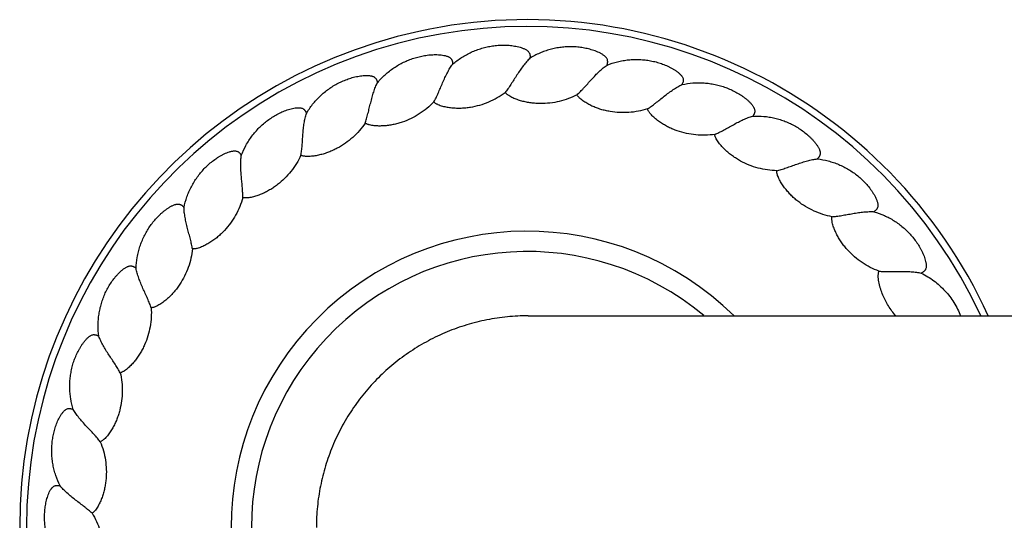
# Model space of a CAD drawing. Units: inches. Extents: x 1.4 to 20.4, y 7.8 to 10.8.
# Drawn here: x 1.4 to 4.3, y 9.3 to 10.8 of the extents above; entities that cross this region are included whole.
import ezdxf

# ---------------------------------------------------------------- set-up
doc = ezdxf.new("R2010")
doc.units = ezdxf.units.IN
doc.header["$LTSCALE"] = 1.21
doc.header["$MEASUREMENT"] = 0
doc.layers.get('0').update_dxf_attribs({"linetype": 'CONTINUOUS'})

msp = doc.modelspace()

# ---------------------------------------------------------------- linework, layer by layer
at = {"color": 7, "linetype": 'Continuous'}
msp.add_line((2.9408, 9.8927), (18.9346, 9.8927), dxfattribs=at)
for radius, start, end in [(1.5, 24.6308, 335.3692), (0.875, 45.6207, 314.3793)]:
    msp.add_arc((2.9377, 9.2677), radius, start, end, dxfattribs=at)
at = {"color": 9, "linetype": 'Continuous'}
for radius, start, end in [(1.48, 24.98, 335.02), (0.815, 50.1549, 309.8451)]:
    msp.add_arc((2.9377, 9.2677), radius, start, end, dxfattribs=at)
at = {"color": 7, "linetype": 'Continuous'}
for points, knots in [([(2.7178, 10.6363), (2.726, 10.6435), (2.7393, 10.6533), (2.7581, 10.6645), (2.7728, 10.6718), (2.7879, 10.6781), (2.8035, 10.6833), (2.8194, 10.6874), (2.8355, 10.6904), (2.8518, 10.6922), (2.8682, 10.6928), (2.8819, 10.6923), (2.8928, 10.6912), (2.9009, 10.69), (2.909, 10.6884), (2.9169, 10.6864), (2.9234, 10.6843), (2.9285, 10.6823), (2.9322, 10.6806), (2.9352, 10.6789), (2.9375, 10.6774), (2.9397, 10.6757), (2.9422, 10.6733), (2.9441, 10.6705), (2.9453, 10.668), (2.9459, 10.666), (2.9463, 10.664), (2.9465, 10.662), (2.9466, 10.6599), (2.9465, 10.6572), (2.9463, 10.6551), (2.946, 10.6538)], [0, 0, 0, 0, 0.124963, 0.187476, 0.249978, 0.31248, 0.374976, 0.437468, 0.499956, 0.562442, 0.624924, 0.687403, 0.718648, 0.749892, 0.781137, 0.81238, 0.843622, 0.859247, 0.874873, 0.890501, 0.89832, 0.906144, 0.921778, 0.93741, 0.945239, 0.953072, 0.960897, 0.968721, 0.976551, 0.984372, 1, 1, 1, 1]), ([(3.1742, 10.6336), (3.1746, 10.6348), (3.1752, 10.6368), (3.1757, 10.6395), (3.176, 10.6415), (3.1761, 10.6436), (3.176, 10.6463), (3.1753, 10.6497), (3.1735, 10.6535), (3.1714, 10.6562), (3.1696, 10.6582), (3.1676, 10.6601), (3.1649, 10.6622), (3.1615, 10.6645), (3.1568, 10.6674), (3.1508, 10.6705), (3.1432, 10.6738), (3.1355, 10.6767), (3.1277, 10.6791), (3.1172, 10.682), (3.1038, 10.6848), (3.0875, 10.6869), (3.0711, 10.6878), (3.0547, 10.6875), (3.0383, 10.6861), (3.0221, 10.6835), (3.0061, 10.6798), (2.9904, 10.6749), (2.97, 10.667), (2.9554, 10.6595), (2.946, 10.6538)], [0, 0, 0, 0, 0.015628, 0.02345, 0.031279, 0.039103, 0.046928, 0.062565, 0.078198, 0.093831, 0.101656, 0.109474, 0.125103, 0.140729, 0.156355, 0.187598, 0.218842, 0.250087, 0.281332, 0.312578, 0.375059, 0.437543, 0.50003, 0.56252, 0.625014, 0.687512, 0.750015, 0.812519, 0.875034, 1, 1, 1, 1]), ([(2.4955, 10.5814), (2.5025, 10.5899), (2.5139, 10.6017), (2.5306, 10.6158), (2.5439, 10.6255), (2.5578, 10.6342), (2.5723, 10.6419), (2.5873, 10.6486), (2.6027, 10.6542), (2.6185, 10.6586), (2.6346, 10.6619), (2.6482, 10.6637), (2.6591, 10.6644), (2.6673, 10.6645), (2.6755, 10.6643), (2.6837, 10.6637), (2.6904, 10.6627), (2.6958, 10.6615), (2.6997, 10.6604), (2.7029, 10.6593), (2.7054, 10.6581), (2.7079, 10.6569), (2.7107, 10.6549), (2.7131, 10.6525), (2.7146, 10.6502), (2.7156, 10.6484), (2.7164, 10.6464), (2.7169, 10.6445), (2.7173, 10.6424), (2.7177, 10.6397), (2.7178, 10.6377), (2.7178, 10.6363)], [0, 0, 0, 0, 0.124961, 0.187474, 0.249976, 0.312476, 0.374972, 0.437464, 0.499952, 0.562437, 0.624919, 0.687397, 0.718642, 0.749887, 0.78113, 0.812374, 0.843616, 0.859241, 0.874867, 0.890494, 0.898315, 0.906138, 0.921774, 0.937407, 0.945237, 0.953072, 0.960897, 0.968721, 0.97655, 0.984372, 1, 1, 1, 1]), ([(2.6624, 10.5246), (2.6635, 10.5265), (2.6656, 10.5305), (2.6687, 10.5369), (2.6719, 10.5437), (2.6762, 10.5533), (2.6816, 10.5659), (2.6881, 10.5812), (2.6949, 10.5964), (2.7019, 10.6109), (2.7094, 10.6243), (2.7149, 10.6325), (2.7178, 10.6363)], [0, 0, 0, 0, 0.052327, 0.109192, 0.169458, 0.232345, 0.363476, 0.498123, 0.632367, 0.762766, 0.886288, 1, 1, 1, 1]), ([(2.946, 10.6538), (2.9426, 10.6505), (2.9358, 10.6433), (2.9263, 10.6314), (2.9169, 10.6182), (2.9077, 10.6044), (2.8988, 10.5904), (2.8914, 10.5788), (2.8856, 10.57), (2.8814, 10.5639), (2.8772, 10.5581), (2.8744, 10.5545), (2.8731, 10.5528)], [0, 0, 0, 0, 0.113716, 0.237237, 0.367628, 0.501858, 0.636492, 0.767616, 0.830505, 0.890775, 0.947652, 1, 1, 1, 1]), ([(3.0855, 10.5459), (3.0871, 10.5474), (3.0905, 10.5505), (3.0955, 10.5554), (3.1007, 10.5608), (3.1079, 10.5685), (3.1171, 10.5787), (3.1282, 10.5911), (3.1395, 10.6033), (3.1509, 10.6147), (3.1624, 10.6249), (3.1702, 10.6309), (3.1742, 10.6336)], [0, 0, 0, 0, 0.052327, 0.109192, 0.169458, 0.232345, 0.363476, 0.498123, 0.632367, 0.762766, 0.886288, 1, 1, 1, 1]), ([(3.1742, 10.6336), (3.1843, 10.6376), (3.2, 10.6426), (3.2214, 10.6471), (3.2377, 10.6493), (3.2541, 10.6503), (3.2705, 10.6502), (3.2868, 10.6489), (3.3031, 10.6465), (3.3191, 10.6429), (3.3348, 10.6381), (3.3475, 10.6332), (3.3575, 10.6286), (3.3648, 10.6249), (3.3719, 10.6208), (3.3788, 10.6163), (3.3842, 10.6122), (3.3884, 10.6086), (3.3913, 10.6058), (3.3936, 10.6032), (3.3953, 10.6011), (3.3968, 10.5988), (3.3984, 10.5957), (3.3993, 10.5924), (3.3996, 10.5897), (3.3996, 10.5876), (3.3993, 10.5856), (3.3989, 10.5836), (3.3983, 10.5816), (3.3973, 10.5791), (3.3964, 10.5772), (3.3957, 10.576)], [0, 0, 0, 0, 0.124961, 0.187474, 0.249976, 0.312476, 0.374972, 0.437464, 0.499952, 0.562437, 0.624919, 0.687397, 0.718642, 0.749887, 0.781131, 0.812374, 0.843616, 0.859241, 0.874867, 0.890494, 0.898315, 0.906138, 0.921774, 0.937407, 0.945237, 0.953072, 0.960897, 0.968721, 0.97655, 0.984372, 1, 1, 1, 1]), ([(2.2853, 10.4907), (2.2908, 10.5002), (2.3001, 10.5138), (2.3143, 10.5304), (2.3258, 10.5422), (2.3381, 10.5531), (2.3511, 10.563), (2.3648, 10.5721), (2.3791, 10.5801), (2.3939, 10.5871), (2.4092, 10.593), (2.4223, 10.597), (2.433, 10.5995), (2.441, 10.601), (2.4492, 10.6021), (2.4573, 10.6028), (2.4642, 10.603), (2.4696, 10.6027), (2.4737, 10.6023), (2.4771, 10.6016), (2.4797, 10.6009), (2.4823, 10.6001), (2.4855, 10.5986), (2.4882, 10.5966), (2.4901, 10.5946), (2.4914, 10.593), (2.4924, 10.5912), (2.4933, 10.5894), (2.4941, 10.5874), (2.4948, 10.5848), (2.4953, 10.5828), (2.4955, 10.5814)], [0, 0, 0, 0, 0.124961, 0.187474, 0.249976, 0.312476, 0.374972, 0.437464, 0.499952, 0.562437, 0.624919, 0.687397, 0.718642, 0.749887, 0.78113, 0.812374, 0.843616, 0.859241, 0.874867, 0.890494, 0.898315, 0.906138, 0.921774, 0.937407, 0.945237, 0.953072, 0.960897, 0.968721, 0.97655, 0.984372, 1, 1, 1, 1]), ([(2.4593, 10.4622), (2.46, 10.4642), (2.4615, 10.4685), (2.4635, 10.4753), (2.4655, 10.4825), (2.4682, 10.4928), (2.4714, 10.506), (2.4753, 10.5222), (2.4795, 10.5383), (2.4841, 10.5538), (2.4892, 10.5682), (2.4933, 10.5773), (2.4955, 10.5814)], [0, 0, 0, 0, 0.052327, 0.109192, 0.169458, 0.232345, 0.363476, 0.498123, 0.632367, 0.762766, 0.886288, 1, 1, 1, 1]), ([(3.2939, 10.5042), (3.2957, 10.5053), (3.2995, 10.5078), (3.3053, 10.5119), (3.3113, 10.5163), (3.3197, 10.5228), (3.3304, 10.5313), (3.3434, 10.5417), (3.3566, 10.5518), (3.3698, 10.5612), (3.3827, 10.5694), (3.3914, 10.574), (3.3957, 10.576)], [0, 0, 0, 0, 0.052327, 0.109192, 0.169458, 0.232345, 0.363476, 0.498123, 0.632367, 0.762766, 0.886288, 1, 1, 1, 1]), ([(3.3957, 10.576), (3.4064, 10.5783), (3.4227, 10.5807), (3.4446, 10.5816), (3.461, 10.581), (3.4773, 10.5794), (3.4935, 10.5766), (3.5094, 10.5726), (3.525, 10.5675), (3.5402, 10.5614), (3.5549, 10.5541), (3.5667, 10.5471), (3.5758, 10.541), (3.5823, 10.5361), (3.5887, 10.5309), (3.5947, 10.5253), (3.5995, 10.5204), (3.603, 10.5162), (3.6054, 10.5129), (3.6072, 10.51), (3.6085, 10.5076), (3.6096, 10.5051), (3.6107, 10.5018), (3.6111, 10.4984), (3.6109, 10.4956), (3.6105, 10.4936), (3.6099, 10.4916), (3.6092, 10.4897), (3.6083, 10.4879), (3.6069, 10.4855), (3.6057, 10.4839), (3.6048, 10.4828)], [0, 0, 0, 0, 0.124961, 0.187474, 0.249976, 0.312476, 0.374972, 0.437464, 0.499952, 0.562437, 0.624919, 0.687397, 0.718642, 0.749887, 0.78113, 0.812374, 0.843616, 0.859241, 0.874867, 0.890494, 0.898315, 0.906138, 0.921774, 0.937407, 0.945237, 0.953072, 0.960897, 0.968721, 0.97655, 0.984372, 1, 1, 1, 1]), ([(2.6624, 10.5246), (2.6632, 10.5238), (2.665, 10.5223), (2.6679, 10.5203), (2.671, 10.5186), (2.6752, 10.5166), (2.6807, 10.5145), (2.6874, 10.5124), (2.6942, 10.5108), (2.7033, 10.5089), (2.7149, 10.5074), (2.7289, 10.5065), (2.7429, 10.5065), (2.7569, 10.5075), (2.7755, 10.5099), (2.7983, 10.515), (2.8248, 10.5244), (2.85, 10.5369), (2.8656, 10.5472), (2.8731, 10.5528)], [0, 0, 0, 0, 0.015631, 0.031283, 0.046914, 0.062544, 0.093796, 0.125049, 0.156302, 0.187555, 0.250052, 0.312551, 0.375053, 0.437557, 0.500063, 0.625025, 0.750001, 0.874992, 1, 1, 1, 1]), ([(3.0855, 10.5459), (3.0772, 10.5416), (3.0601, 10.534), (3.0332, 10.5258), (3.0056, 10.5209), (2.9822, 10.5196), (2.9635, 10.5203), (2.9495, 10.5217), (2.9357, 10.524), (2.922, 10.5271), (2.9109, 10.5306), (2.9021, 10.5339), (2.8957, 10.5367), (2.8894, 10.5398), (2.8844, 10.5428), (2.8806, 10.5455), (2.8778, 10.5477), (2.8753, 10.5501), (2.8738, 10.5519), (2.8731, 10.5528)], [0, 0, 0, 0, 0.125008, 0.249999, 0.374975, 0.499937, 0.562443, 0.624947, 0.687449, 0.749948, 0.812444, 0.843698, 0.874951, 0.906203, 0.937456, 0.953085, 0.968717, 0.984369, 1, 1, 1, 1]), ([(3.2939, 10.5042), (3.285, 10.5013), (3.2668, 10.4966), (3.239, 10.493), (3.2109, 10.4927), (3.1876, 10.4952), (3.1693, 10.499), (3.1558, 10.5026), (3.1425, 10.5071), (3.1296, 10.5125), (3.1191, 10.5178), (3.1111, 10.5225), (3.1052, 10.5263), (3.0995, 10.5304), (3.095, 10.5342), (3.0917, 10.5374), (3.0893, 10.54), (3.0872, 10.5428), (3.086, 10.5449), (3.0855, 10.5459)], [0, 0, 0, 0, 0.125009, 0.25, 0.374976, 0.499938, 0.562444, 0.624948, 0.687449, 0.749949, 0.812445, 0.843698, 0.874952, 0.906204, 0.937457, 0.953086, 0.968717, 0.984369, 1, 1, 1, 1]), ([(2.6624, 10.5246), (2.6559, 10.5179), (2.6422, 10.5052), (2.6195, 10.4887), (2.5949, 10.475), (2.5732, 10.4662), (2.5553, 10.4608), (2.5417, 10.4576), (2.5278, 10.4552), (2.5139, 10.4538), (2.5022, 10.4534), (2.4929, 10.4537), (2.4859, 10.4543), (2.4789, 10.4552), (2.4732, 10.4564), (2.4687, 10.4577), (2.4654, 10.4588), (2.4622, 10.4603), (2.4602, 10.4615), (2.4593, 10.4622)], [0, 0, 0, 0, 0.125009, 0.25, 0.374976, 0.499938, 0.562444, 0.624948, 0.687449, 0.749949, 0.812445, 0.843698, 0.874952, 0.906204, 0.937457, 0.953086, 0.968717, 0.984369, 1, 1, 1, 1]), ([(2.0929, 10.3667), (2.0968, 10.3769), (2.1037, 10.3918), (2.1149, 10.4106), (2.1243, 10.4241), (2.1347, 10.4368), (2.1459, 10.4488), (2.1579, 10.46), (2.1707, 10.4703), (2.1842, 10.4796), (2.1983, 10.488), (2.2106, 10.494), (2.2207, 10.4982), (2.2284, 10.5011), (2.2362, 10.5035), (2.2441, 10.5055), (2.2509, 10.5068), (2.2563, 10.5074), (2.2604, 10.5077), (2.2638, 10.5076), (2.2665, 10.5074), (2.2692, 10.507), (2.2726, 10.5061), (2.2756, 10.5045), (2.2778, 10.5029), (2.2793, 10.5014), (2.2807, 10.4999), (2.2818, 10.4982), (2.2829, 10.4964), (2.2841, 10.494), (2.2848, 10.492), (2.2853, 10.4907)], [0, 0, 0, 0, 0.124961, 0.187474, 0.249976, 0.312476, 0.374972, 0.437464, 0.499952, 0.562437, 0.624919, 0.687397, 0.718642, 0.749887, 0.78113, 0.812374, 0.843616, 0.859241, 0.874867, 0.890494, 0.898315, 0.906138, 0.921774, 0.937407, 0.945237, 0.953072, 0.960897, 0.968721, 0.97655, 0.984372, 1, 1, 1, 1]), ([(2.2692, 10.3671), (2.2696, 10.3693), (2.2703, 10.3738), (2.2712, 10.3808), (2.272, 10.3882), (2.273, 10.3988), (2.2739, 10.4124), (2.2751, 10.429), (2.2766, 10.4456), (2.2786, 10.4616), (2.2813, 10.4767), (2.2838, 10.4863), (2.2853, 10.4907)], [0, 0, 0, 0, 0.052327, 0.109192, 0.169458, 0.232345, 0.363476, 0.498123, 0.632367, 0.762766, 0.886288, 1, 1, 1, 1]), ([(3.4925, 10.4287), (3.4833, 10.4273), (3.4646, 10.4257), (3.4366, 10.4267), (3.4088, 10.431), (3.3863, 10.4373), (3.3688, 10.444), (3.3561, 10.4499), (3.3437, 10.4565), (3.3319, 10.464), (3.3224, 10.4709), (3.3152, 10.4768), (3.31, 10.4816), (3.3051, 10.4865), (3.3013, 10.491), (3.2986, 10.4948), (3.2967, 10.4977), (3.2951, 10.5008), (3.2942, 10.503), (3.2939, 10.5042)], [0, 0, 0, 0, 0.125009, 0.25, 0.374976, 0.499938, 0.562444, 0.624948, 0.687449, 0.749949, 0.812445, 0.843698, 0.874952, 0.906204, 0.937457, 0.953086, 0.968717, 0.984369, 1, 1, 1, 1]), ([(3.4925, 10.4287), (3.4946, 10.4295), (3.4987, 10.4314), (3.5051, 10.4344), (3.5117, 10.4378), (3.5211, 10.4428), (3.5331, 10.4494), (3.5476, 10.4575), (3.5623, 10.4654), (3.5768, 10.4725), (3.5909, 10.4784), (3.6003, 10.4815), (3.6048, 10.4828)], [0, 0, 0, 0, 0.052327, 0.109192, 0.169458, 0.232345, 0.363476, 0.498123, 0.632367, 0.762766, 0.886288, 1, 1, 1, 1]), ([(3.6048, 10.4828), (3.6158, 10.4833), (3.6322, 10.483), (3.6539, 10.4802), (3.67, 10.477), (3.6859, 10.4727), (3.7013, 10.4672), (3.7164, 10.4607), (3.731, 10.4531), (3.745, 10.4445), (3.7583, 10.4349), (3.7687, 10.4261), (3.7766, 10.4186), (3.7823, 10.4127), (3.7877, 10.4065), (3.7928, 10.4), (3.7966, 10.3944), (3.7994, 10.3896), (3.8013, 10.386), (3.8026, 10.3828), (3.8034, 10.3802), (3.8041, 10.3776), (3.8046, 10.3742), (3.8045, 10.3707), (3.8038, 10.3681), (3.8031, 10.3661), (3.8022, 10.3643), (3.8012, 10.3625), (3.8, 10.3609), (3.7982, 10.3588), (3.7967, 10.3573), (3.7957, 10.3564)], [0, 0, 0, 0, 0.124961, 0.187474, 0.249976, 0.312476, 0.374972, 0.437464, 0.499952, 0.562437, 0.624919, 0.687397, 0.718642, 0.749887, 0.78113, 0.812374, 0.843616, 0.859241, 0.874867, 0.890494, 0.898315, 0.906138, 0.921774, 0.937407, 0.945237, 0.953072, 0.960897, 0.968721, 0.97655, 0.984372, 1, 1, 1, 1]), ([(2.4593, 10.4622), (2.454, 10.4545), (2.4425, 10.4396), (2.4228, 10.4196), (2.4008, 10.4021), (2.3809, 10.3899), (2.3642, 10.3816), (2.3512, 10.3762), (2.338, 10.3716), (2.3244, 10.3679), (2.313, 10.3656), (2.3037, 10.3643), (2.2967, 10.3637), (2.2897, 10.3635), (2.2839, 10.3637), (2.2792, 10.3642), (2.2758, 10.3649), (2.2724, 10.3658), (2.2702, 10.3666), (2.2692, 10.3671)], [0, 0, 0, 0, 0.125009, 0.25, 0.374976, 0.499938, 0.562444, 0.624948, 0.687449, 0.749949, 0.812445, 0.843698, 0.874952, 0.906204, 0.937457, 0.953086, 0.968717, 0.984369, 1, 1, 1, 1]), ([(3.6761, 10.3215), (3.6667, 10.3217), (3.6481, 10.3232), (3.6205, 10.3287), (3.5939, 10.3376), (3.5727, 10.3476), (3.5566, 10.357), (3.545, 10.3649), (3.5339, 10.3735), (3.5234, 10.3828), (3.5152, 10.3911), (3.5091, 10.3982), (3.5048, 10.4037), (3.5007, 10.4094), (3.4977, 10.4145), (3.4956, 10.4186), (3.4943, 10.4219), (3.4932, 10.4252), (3.4927, 10.4275), (3.4925, 10.4287)], [0, 0, 0, 0, 0.125009, 0.25, 0.374976, 0.499938, 0.562444, 0.624948, 0.687449, 0.749949, 0.812445, 0.843698, 0.874952, 0.906204, 0.937457, 0.953086, 0.968717, 0.984369, 1, 1, 1, 1]), ([(1.9235, 10.2126), (1.9257, 10.2234), (1.93, 10.2392), (1.938, 10.2596), (1.9451, 10.2744), (1.9532, 10.2887), (1.9623, 10.3024), (1.9723, 10.3154), (1.9832, 10.3277), (1.995, 10.3391), (2.0075, 10.3496), (2.0186, 10.3576), (2.0279, 10.3634), (2.035, 10.3675), (2.0424, 10.3712), (2.0499, 10.3745), (2.0563, 10.3769), (2.0615, 10.3784), (2.0655, 10.3793), (2.0689, 10.3798), (2.0716, 10.38), (2.0744, 10.38), (2.0778, 10.3797), (2.0811, 10.3787), (2.0835, 10.3774), (2.0852, 10.3763), (2.0868, 10.3749), (2.0883, 10.3735), (2.0896, 10.3719), (2.0912, 10.3697), (2.0922, 10.3679), (2.0929, 10.3667)], [0, 0, 0, 0, 0.124961, 0.187474, 0.249976, 0.312476, 0.374972, 0.437464, 0.499952, 0.562437, 0.624919, 0.687397, 0.718642, 0.749887, 0.78113, 0.812374, 0.843616, 0.859241, 0.874867, 0.890494, 0.898315, 0.906138, 0.921774, 0.937407, 0.945237, 0.953072, 0.960897, 0.968721, 0.97655, 0.984372, 1, 1, 1, 1]), ([(2.0973, 10.2421), (2.0974, 10.2443), (2.0973, 10.2488), (2.0971, 10.2559), (2.0967, 10.2634), (2.0958, 10.2739), (2.0946, 10.2876), (2.093, 10.3041), (2.0917, 10.3207), (2.091, 10.3368), (2.0912, 10.3522), (2.0922, 10.362), (2.0929, 10.3667)], [0, 0, 0, 0, 0.052327, 0.109192, 0.169458, 0.232345, 0.363476, 0.498123, 0.632367, 0.762766, 0.886288, 1, 1, 1, 1]), ([(2.2692, 10.3671), (2.2653, 10.3587), (2.2564, 10.3422), (2.2402, 10.3192), (2.2214, 10.2983), (2.2038, 10.2829), (2.1886, 10.272), (2.1768, 10.2645), (2.1645, 10.2578), (2.1517, 10.2519), (2.1408, 10.2478), (2.1319, 10.245), (2.1251, 10.2433), (2.1182, 10.2419), (2.1124, 10.2411), (2.1077, 10.2409), (2.1042, 10.241), (2.1007, 10.2413), (2.0984, 10.2418), (2.0973, 10.2421)], [0, 0, 0, 0, 0.125009, 0.25, 0.374976, 0.499938, 0.562444, 0.624948, 0.687449, 0.749949, 0.812445, 0.843698, 0.874952, 0.906204, 0.937457, 0.953086, 0.968717, 0.984369, 1, 1, 1, 1]), ([(3.6761, 10.3215), (3.6782, 10.322), (3.6826, 10.3231), (3.6894, 10.3251), (3.6965, 10.3274), (3.7065, 10.3307), (3.7194, 10.3353), (3.7351, 10.3409), (3.7509, 10.3462), (3.7664, 10.3509), (3.7813, 10.3544), (3.791, 10.3559), (3.7957, 10.3564)], [0, 0, 0, 0, 0.052327, 0.109192, 0.169458, 0.232345, 0.363476, 0.498123, 0.632367, 0.762766, 0.886288, 1, 1, 1, 1]), ([(3.7957, 10.3564), (3.8066, 10.3551), (3.8228, 10.3521), (3.8437, 10.3458), (3.8591, 10.34), (3.874, 10.3331), (3.8884, 10.3252), (3.9022, 10.3163), (3.9153, 10.3064), (3.9276, 10.2956), (3.9392, 10.284), (3.9481, 10.2735), (3.9546, 10.2648), (3.9592, 10.258), (3.9636, 10.251), (3.9675, 10.2438), (3.9704, 10.2376), (3.9723, 10.2325), (3.9735, 10.2286), (3.9743, 10.2253), (3.9747, 10.2226), (3.975, 10.2198), (3.9749, 10.2164), (3.9742, 10.213), (3.9731, 10.2105), (3.9721, 10.2087), (3.9709, 10.207), (3.9696, 10.2055), (3.9681, 10.204), (3.966, 10.2023), (3.9644, 10.2011), (3.9632, 10.2003)], [0, 0, 0, 0, 0.124961, 0.187474, 0.249976, 0.312476, 0.374972, 0.437464, 0.499952, 0.562437, 0.624919, 0.687397, 0.718642, 0.749887, 0.78113, 0.812374, 0.843616, 0.859241, 0.874867, 0.890494, 0.898315, 0.906138, 0.921774, 0.937407, 0.945237, 0.953072, 0.960897, 0.968721, 0.97655, 0.984372, 1, 1, 1, 1]), ([(3.8395, 10.1856), (3.8303, 10.1873), (3.8121, 10.1918), (3.7859, 10.2019), (3.761, 10.215), (3.7418, 10.2283), (3.7274, 10.2403), (3.7173, 10.25), (3.7078, 10.2603), (3.6989, 10.2712), (3.6922, 10.2808), (3.6874, 10.2887), (3.684, 10.2949), (3.681, 10.3012), (3.6788, 10.3066), (3.6775, 10.3111), (3.6766, 10.3145), (3.6761, 10.318), (3.676, 10.3203), (3.6761, 10.3215)], [0, 0, 0, 0, 0.125009, 0.25, 0.374976, 0.499938, 0.562444, 0.624948, 0.687449, 0.749949, 0.812445, 0.843698, 0.874952, 0.906204, 0.937457, 0.953086, 0.968717, 0.984369, 1, 1, 1, 1]), ([(1.7818, 10.0328), (1.7822, 10.0438), (1.7839, 10.0601), (1.7884, 10.0815), (1.7929, 10.0973), (1.7986, 10.1127), (1.8053, 10.1277), (1.813, 10.1422), (1.8217, 10.1561), (1.8315, 10.1693), (1.8421, 10.1818), (1.8518, 10.1915), (1.86, 10.1987), (1.8663, 10.2039), (1.8729, 10.2088), (1.8798, 10.2133), (1.8857, 10.2167), (1.8907, 10.219), (1.8945, 10.2206), (1.8977, 10.2216), (1.9004, 10.2223), (1.9031, 10.2228), (1.9065, 10.223), (1.9099, 10.2225), (1.9125, 10.2217), (1.9144, 10.2208), (1.9162, 10.2198), (1.9178, 10.2186), (1.9194, 10.2172), (1.9213, 10.2153), (1.9227, 10.2137), (1.9235, 10.2126)], [0, 0, 0, 0, 0.124961, 0.187474, 0.249976, 0.312476, 0.374972, 0.437464, 0.499952, 0.562437, 0.624919, 0.687397, 0.718642, 0.749887, 0.78113, 0.812374, 0.843616, 0.859241, 0.874867, 0.890494, 0.898315, 0.906138, 0.921774, 0.937407, 0.945237, 0.953072, 0.960897, 0.968721, 0.97655, 0.984372, 1, 1, 1, 1]), ([(2.0973, 10.2421), (2.0949, 10.2331), (2.0888, 10.2154), (2.0767, 10.19), (2.0616, 10.1664), (2.0467, 10.1483), (2.0335, 10.135), (2.0231, 10.1257), (2.012, 10.117), (2.0004, 10.1091), (1.9903, 10.1033), (1.982, 10.0991), (1.9756, 10.0962), (1.969, 10.0937), (1.9634, 10.092), (1.9589, 10.091), (1.9554, 10.0905), (1.9519, 10.0903), (1.9496, 10.0904), (1.9484, 10.0905)], [0, 0, 0, 0, 0.125009, 0.25, 0.374976, 0.499938, 0.562444, 0.624948, 0.687449, 0.749949, 0.812445, 0.843698, 0.874952, 0.906204, 0.937457, 0.953086, 0.968717, 0.984369, 1, 1, 1, 1]), ([(1.9484, 10.0905), (1.9481, 10.0927), (1.9473, 10.0971), (1.9459, 10.1041), (1.9442, 10.1114), (1.9417, 10.1216), (1.9382, 10.1349), (1.9339, 10.151), (1.9299, 10.1671), (1.9266, 10.1829), (1.9243, 10.198), (1.9236, 10.2079), (1.9235, 10.2126)], [0, 0, 0, 0, 0.052327, 0.109192, 0.169458, 0.232345, 0.363476, 0.498123, 0.632367, 0.762766, 0.886288, 1, 1, 1, 1]), ([(3.8395, 10.1856), (3.8416, 10.1857), (3.8462, 10.1861), (3.8532, 10.187), (3.8606, 10.188), (3.871, 10.1897), (3.8845, 10.1921), (3.9009, 10.195), (3.9173, 10.1977), (3.9333, 10.1997), (3.9486, 10.2007), (3.9585, 10.2006), (3.9632, 10.2003)], [0, 0, 0, 0, 0.052327, 0.109192, 0.169458, 0.232345, 0.363476, 0.498123, 0.632367, 0.762766, 0.886288, 1, 1, 1, 1]), ([(3.9632, 10.2003), (3.9737, 10.1973), (3.9892, 10.1916), (4.0088, 10.182), (4.023, 10.1737), (4.0366, 10.1645), (4.0495, 10.1543), (4.0616, 10.1432), (4.0729, 10.1313), (4.0833, 10.1187), (4.0928, 10.1053), (4.0998, 10.0935), (4.1049, 10.0838), (4.1083, 10.0764), (4.1114, 10.0688), (4.1141, 10.061), (4.1159, 10.0544), (4.117, 10.0491), (4.1176, 10.045), (4.1178, 10.0416), (4.1178, 10.0389), (4.1176, 10.0361), (4.117, 10.0327), (4.1157, 10.0295), (4.1142, 10.0272), (4.1129, 10.0256), (4.1115, 10.0242), (4.1099, 10.0228), (4.1082, 10.0217), (4.1058, 10.0203), (4.104, 10.0193), (4.1028, 10.0188)], [0, 0, 0, 0, 0.124961, 0.187474, 0.249976, 0.312476, 0.374972, 0.437464, 0.499952, 0.562437, 0.624919, 0.687397, 0.718642, 0.749887, 0.78113, 0.812374, 0.843616, 0.859241, 0.874867, 0.890494, 0.898315, 0.906138, 0.921774, 0.937407, 0.945237, 0.953072, 0.960897, 0.968721, 0.97655, 0.984372, 1, 1, 1, 1]), ([(3.9782, 10.0247), (3.9695, 10.0279), (3.9523, 10.0353), (3.9281, 10.0495), (3.9057, 10.0665), (3.8889, 10.0829), (3.8768, 10.0971), (3.8683, 10.1083), (3.8606, 10.12), (3.8537, 10.1322), (3.8487, 10.1427), (3.8452, 10.1514), (3.8429, 10.158), (3.841, 10.1648), (3.8397, 10.1705), (3.8391, 10.1751), (3.8389, 10.1786), (3.8389, 10.1821), (3.8392, 10.1845), (3.8395, 10.1856)], [0, 0, 0, 0, 0.125009, 0.25, 0.374976, 0.499938, 0.562444, 0.624948, 0.687449, 0.749949, 0.812445, 0.843698, 0.874952, 0.906204, 0.937457, 0.953086, 0.968717, 0.984369, 1, 1, 1, 1]), ([(1.9484, 10.0905), (1.9475, 10.0812), (1.9444, 10.0627), (1.9366, 10.0357), (1.9256, 10.0099), (1.9139, 9.9896), (1.9031, 9.9744), (1.8943, 9.9634), (1.8849, 9.9531), (1.8747, 9.9434), (1.8657, 9.9359), (1.8582, 9.9304), (1.8523, 9.9266), (1.8463, 9.923), (1.841, 9.9204), (1.8367, 9.9187), (1.8334, 9.9176), (1.83, 9.9168), (1.8276, 9.9165), (1.8265, 9.9165)], [0, 0, 0, 0, 0.125009, 0.25, 0.374976, 0.499938, 0.562444, 0.624948, 0.687449, 0.749949, 0.812445, 0.843698, 0.874952, 0.906204, 0.937457, 0.953086, 0.968717, 0.984369, 1, 1, 1, 1]), ([(1.6716, 9.8321), (1.6702, 9.843), (1.6692, 9.8594), (1.6701, 9.8813), (1.672, 9.8976), (1.675, 9.9137), (1.6791, 9.9296), (1.6844, 9.9452), (1.6907, 9.9603), (1.6981, 9.9749), (1.7066, 9.989), (1.7145, 10.0001), (1.7214, 10.0086), (1.7268, 10.0148), (1.7326, 10.0207), (1.7386, 10.0263), (1.7439, 10.0306), (1.7484, 10.0337), (1.7518, 10.0359), (1.7549, 10.0375), (1.7574, 10.0385), (1.76, 10.0394), (1.7633, 10.0402), (1.7668, 10.0403), (1.7695, 10.0399), (1.7715, 10.0394), (1.7734, 10.0387), (1.7752, 10.0377), (1.777, 10.0367), (1.7792, 10.0351), (1.7808, 10.0338), (1.7818, 10.0328)], [0, 0, 0, 0, 0.124961, 0.187474, 0.249976, 0.312476, 0.374972, 0.437464, 0.499952, 0.562437, 0.624919, 0.687397, 0.718642, 0.749887, 0.78113, 0.812374, 0.843616, 0.859241, 0.874867, 0.890494, 0.898315, 0.906138, 0.921774, 0.937407, 0.945237, 0.953072, 0.960897, 0.968721, 0.97655, 0.984372, 1, 1, 1, 1]), ([(1.8265, 9.9165), (1.8258, 9.9185), (1.8243, 9.9228), (1.8218, 9.9294), (1.8189, 9.9363), (1.8147, 9.9461), (1.8091, 9.9585), (1.8022, 9.9737), (1.7956, 9.989), (1.7897, 10.004), (1.785, 10.0186), (1.7826, 10.0282), (1.7818, 10.0328)], [0, 0, 0, 0, 0.052327, 0.109192, 0.169458, 0.232345, 0.363476, 0.498123, 0.632367, 0.762766, 0.886288, 1, 1, 1, 1]), ([(4.0279, 9.8926), (4.0239, 9.8972), (4.0163, 9.9066), (4.006, 9.9217), (3.997, 9.9375), (3.9893, 9.9539), (3.984, 9.9682), (3.9806, 9.9798), (3.9785, 9.9887), (3.977, 9.9976), (3.9762, 10.0052), (3.976, 10.0112), (3.9762, 10.0158), (3.9769, 10.0203), (3.9777, 10.0232), (3.9782, 10.0247)], [0, 0, 0, 0, 0.125006, 0.250004, 0.374996, 0.499981, 0.624958, 0.68746, 0.749961, 0.812461, 0.874955, 0.906212, 0.937466, 0.968741, 1, 1, 1, 1]), ([(3.9782, 10.0247), (3.9804, 10.0244), (3.9849, 10.0241), (3.992, 10.0237), (3.9995, 10.0236), (4.0101, 10.0235), (4.0237, 10.0236), (4.0404, 10.0238), (4.057, 10.0238), (4.0732, 10.0231), (4.0884, 10.0216), (4.0981, 10.0199), (4.1028, 10.0188)], [0, 0, 0, 0, 0.052327, 0.109192, 0.169458, 0.232345, 0.363476, 0.498123, 0.632367, 0.762766, 0.886288, 1, 1, 1, 1]), ([(4.1028, 10.0188), (4.1094, 10.0156), (4.1223, 10.0087), (4.1406, 9.9965), (4.1577, 9.9826), (4.1734, 9.9672), (4.1875, 9.9503), (4.2001, 9.9322), (4.2108, 9.913), (4.2166, 9.8996), (4.2191, 9.8927)], [0, 0, 0, 0, 0.125031, 0.250083, 0.375093, 0.500097, 0.625087, 0.750068, 0.875039, 1, 1, 1, 1]), ([(1.8265, 9.9165), (1.8271, 9.9071), (1.8271, 9.8884), (1.8238, 9.8605), (1.8172, 9.8332), (1.809, 9.8113), (1.8009, 9.7944), (1.794, 9.7822), (1.7864, 9.7705), (1.778, 9.7592), (1.7704, 9.7504), (1.7638, 9.7437), (1.7587, 9.7389), (1.7533, 9.7344), (1.7486, 9.731), (1.7446, 9.7286), (1.7415, 9.727), (1.7382, 9.7256), (1.736, 9.7249), (1.7348, 9.7247)], [0, 0, 0, 0, 0.125009, 0.25, 0.374976, 0.499938, 0.562444, 0.624948, 0.687449, 0.749949, 0.812445, 0.843698, 0.874952, 0.906204, 0.937457, 0.953086, 0.968717, 0.984369, 1, 1, 1, 1]), ([(2.9408, 9.8927), (2.9305, 9.8927), (2.9101, 9.8922), (2.8794, 9.8899), (2.849, 9.8862), (2.8086, 9.8792), (2.7589, 9.8668), (2.7107, 9.8495), (2.6732, 9.833), (2.6366, 9.8146), (2.5926, 9.7883), (2.5432, 9.7517), (2.4976, 9.7105), (2.4563, 9.665), (2.4258, 9.6239), (2.4038, 9.5893), (2.3887, 9.5626), (2.3748, 9.5352), (2.3582, 9.4977), (2.3409, 9.4495), (2.3285, 9.3998), (2.3214, 9.3595), (2.3164, 9.3188), (2.3149, 9.2881), (2.3149, 9.2677)], [0, 0, 0, 0, 0.031256, 0.062512, 0.093768, 0.125024, 0.187516, 0.25001, 0.281265, 0.312521, 0.375014, 0.437507, 0.5, 0.562493, 0.624986, 0.656242, 0.687498, 0.718754, 0.750009, 0.812503, 0.874995, 0.90625, 0.937508, 1, 1, 1, 1]), ([(1.596, 9.6161), (1.5928, 9.6265), (1.5891, 9.6426), (1.5864, 9.6643), (1.5856, 9.6807), (1.5859, 9.6971), (1.5874, 9.7134), (1.59, 9.7296), (1.5937, 9.7456), (1.5986, 9.7613), (1.6047, 9.7765), (1.6107, 9.7888), (1.616, 9.7984), (1.6204, 9.8053), (1.625, 9.8121), (1.6301, 9.8186), (1.6346, 9.8237), (1.6385, 9.8275), (1.6416, 9.8302), (1.6443, 9.8323), (1.6466, 9.8337), (1.649, 9.8351), (1.6522, 9.8364), (1.6556, 9.8371), (1.6583, 9.8371), (1.6604, 9.8369), (1.6624, 9.8365), (1.6643, 9.8359), (1.6662, 9.8351), (1.6687, 9.8339), (1.6705, 9.8329), (1.6716, 9.8321)], [0, 0, 0, 0, 0.124961, 0.187474, 0.249976, 0.312476, 0.374972, 0.437464, 0.499952, 0.562437, 0.624919, 0.687397, 0.718642, 0.749887, 0.78113, 0.812374, 0.843616, 0.859241, 0.874867, 0.890494, 0.898315, 0.906138, 0.921774, 0.937407, 0.945237, 0.953072, 0.960897, 0.968721, 0.97655, 0.984372, 1, 1, 1, 1]), ([(1.7348, 9.7247), (1.7338, 9.7266), (1.7316, 9.7306), (1.7281, 9.7367), (1.7241, 9.7431), (1.7184, 9.752), (1.7108, 9.7634), (1.7015, 9.7772), (1.6925, 9.7911), (1.6842, 9.805), (1.6771, 9.8186), (1.6732, 9.8277), (1.6716, 9.8321)], [0, 0, 0, 0, 0.052327, 0.109192, 0.169458, 0.232345, 0.363476, 0.498123, 0.632367, 0.762766, 0.886288, 1, 1, 1, 1]), ([(1.7348, 9.7247), (1.7369, 9.7156), (1.7401, 9.6971), (1.7415, 9.6691), (1.7394, 9.6411), (1.735, 9.6181), (1.7297, 9.6002), (1.7249, 9.587), (1.7193, 9.5741), (1.7129, 9.5616), (1.7068, 9.5517), (1.7015, 9.544), (1.6972, 9.5385), (1.6926, 9.5331), (1.6885, 9.529), (1.685, 9.5259), (1.6822, 9.5238), (1.6792, 9.5219), (1.6771, 9.5209), (1.676, 9.5205)], [0, 0, 0, 0, 0.125009, 0.25, 0.374976, 0.499938, 0.562444, 0.624948, 0.687449, 0.749949, 0.812445, 0.843698, 0.874952, 0.906204, 0.937457, 0.953086, 0.968717, 0.984369, 1, 1, 1, 1]), ([(1.5569, 9.3905), (1.5521, 9.4002), (1.5457, 9.4155), (1.5396, 9.4365), (1.536, 9.4525), (1.5336, 9.4687), (1.5324, 9.4851), (1.5323, 9.5015), (1.5334, 9.5179), (1.5357, 9.5341), (1.5391, 9.5502), (1.543, 9.5633), (1.5467, 9.5736), (1.5499, 9.5812), (1.5533, 9.5886), (1.5572, 9.5958), (1.5609, 9.6016), (1.5641, 9.606), (1.5667, 9.6092), (1.569, 9.6117), (1.5711, 9.6135), (1.5732, 9.6152), (1.5761, 9.6171), (1.5793, 9.6183), (1.582, 9.6188), (1.5841, 9.6189), (1.5861, 9.6188), (1.5882, 9.6186), (1.5902, 9.6181), (1.5928, 9.6174), (1.5947, 9.6166), (1.596, 9.6161)], [0, 0, 0, 0, 0.124961, 0.187474, 0.249976, 0.312476, 0.374972, 0.437464, 0.499952, 0.562437, 0.624919, 0.687397, 0.718642, 0.749887, 0.78113, 0.812374, 0.843616, 0.859241, 0.874867, 0.890494, 0.898315, 0.906138, 0.921774, 0.937407, 0.945237, 0.953072, 0.960897, 0.968721, 0.97655, 0.984372, 1, 1, 1, 1]), ([(1.676, 9.5205), (1.6747, 9.5222), (1.6719, 9.5258), (1.6674, 9.5312), (1.6624, 9.5368), (1.6553, 9.5447), (1.6459, 9.5547), (1.6345, 9.5668), (1.6233, 9.5791), (1.6129, 9.5914), (1.6036, 9.6036), (1.5983, 9.6119), (1.596, 9.6161)], [0, 0, 0, 0, 0.052327, 0.109192, 0.169458, 0.232345, 0.363476, 0.498123, 0.632367, 0.762766, 0.886288, 1, 1, 1, 1]), ([(1.676, 9.5205), (1.6796, 9.5119), (1.6857, 9.4942), (1.6917, 9.4667), (1.6943, 9.4388), (1.6937, 9.4153), (1.6915, 9.3968), (1.6889, 9.383), (1.6855, 9.3694), (1.6812, 9.356), (1.6769, 9.3452), (1.6728, 9.3368), (1.6695, 9.3306), (1.6659, 9.3246), (1.6625, 9.3198), (1.6595, 9.3162), (1.6571, 9.3137), (1.6545, 9.3113), (1.6526, 9.31), (1.6516, 9.3094)], [0, 0, 0, 0, 0.125009, 0.25, 0.374976, 0.499938, 0.562444, 0.624948, 0.687449, 0.749949, 0.812445, 0.843698, 0.874952, 0.906204, 0.937457, 0.953086, 0.968717, 0.984369, 1, 1, 1, 1]), ([(1.5556, 9.1615), (1.5491, 9.1704), (1.5404, 9.1843), (1.5308, 9.204), (1.5247, 9.2193), (1.5197, 9.2349), (1.5158, 9.2508), (1.513, 9.267), (1.5114, 9.2833), (1.5109, 9.2997), (1.5117, 9.3161), (1.5133, 9.3297), (1.5153, 9.3405), (1.5172, 9.3485), (1.5194, 9.3564), (1.522, 9.3641), (1.5247, 9.3704), (1.5271, 9.3753), (1.5291, 9.3789), (1.5311, 9.3817), (1.5328, 9.3839), (1.5346, 9.3859), (1.5372, 9.3882), (1.5402, 9.3899), (1.5427, 9.3909), (1.5447, 9.3913), (1.5468, 9.3916), (1.5488, 9.3917), (1.5509, 9.3916), (1.5536, 9.3912), (1.5556, 9.3908), (1.5569, 9.3905)], [0, 0, 0, 0, 0.124961, 0.187474, 0.249976, 0.312476, 0.374972, 0.437464, 0.499952, 0.562437, 0.624919, 0.687397, 0.718642, 0.749887, 0.78113, 0.812374, 0.843616, 0.859241, 0.874867, 0.890494, 0.898315, 0.906138, 0.921774, 0.937407, 0.945237, 0.953072, 0.960897, 0.968721, 0.97655, 0.984372, 1, 1, 1, 1]), ([(1.6516, 9.3094), (1.65, 9.3109), (1.6467, 9.3139), (1.6413, 9.3185), (1.6355, 9.3233), (1.6272, 9.3298), (1.6163, 9.3381), (1.6031, 9.3482), (1.59, 9.3585), (1.5776, 9.3689), (1.5665, 9.3794), (1.5599, 9.3868), (1.5569, 9.3905)], [0, 0, 0, 0, 0.052327, 0.109192, 0.169458, 0.232345, 0.363476, 0.498123, 0.632367, 0.762766, 0.886288, 1, 1, 1, 1]), ([(1.6516, 9.3094), (1.6566, 9.3015), (1.6655, 9.285), (1.6759, 9.2589), (1.6831, 9.2318), (1.6863, 9.2086), (1.6872, 9.1899), (1.687, 9.1759), (1.6859, 9.1619), (1.6838, 9.148), (1.6813, 9.1366), (1.6787, 9.1276), (1.6765, 9.121), (1.6739, 9.1145), (1.6713, 9.1092), (1.669, 9.1052), (1.667, 9.1023), (1.6648, 9.0995), (1.6632, 9.0979), (1.6623, 9.0971)], [0, 0, 0, 0, 0.125009, 0.25, 0.374976, 0.499938, 0.562444, 0.624948, 0.687449, 0.749949, 0.812445, 0.843698, 0.874952, 0.906204, 0.937457, 0.953086, 0.968717, 0.984369, 1, 1, 1, 1])]:
    msp.add_open_spline(points, degree=3, knots=knots, dxfattribs=at)

doc.saveas('drawing.dxf')
